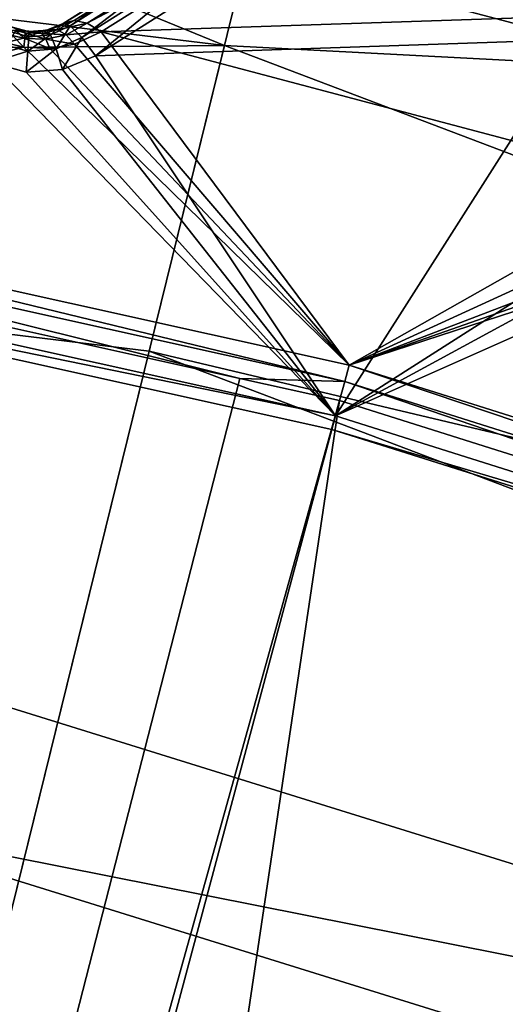
# Model space of a CAD drawing. Extents: x -25 to 25, y -112 to 25.
# Drawn here: x 4 to 5, y 16 to 18 of the extents above; entities that cross this region are included whole.
import ezdxf

# ---------------------------------------------------------------- set-up
doc = ezdxf.new("R2010")
doc.units = 0
doc.header["$MEASUREMENT"] = 0
for name, color, linetype in [('L2', 7, 'Continuous'), ('L3', 7, 'Continuous'), ('L4', 7, 'Continuous'), ('L5', 7, 'Continuous')]:
    doc.layers.add(name, color=color, linetype=linetype)

msp = doc.modelspace()

# ---------------------------------------------------------------- linework, layer by layer
at = {"layer": 'L2', "color": 7}
for points in [[(5.10927, 17.98985, 101.2275), (4.907397, 18.27858, 101.2767), (4.9463, 18.29532, 101.2947)], [(4.483819, 18.12839, 101.2094), (4.907397, 18.27858, 101.2767), (5.070478, 17.97313, 101.2094)], [(5.10927, 17.98985, 101.2275), (5.070478, 17.97313, 101.2094), (4.907397, 18.27858, 101.2767)], [(4.445132, 18.19375, 130.234), (4.424731, 18.18815, 130.2059), (4.131545, 18.00285, 130.4546)], [(4.151639, 18.00835, 130.4826), (4.445132, 18.19375, 130.234), (4.131545, 18.00285, 130.4546)], [(4.469607, 18.18822, 130.2585), (4.445132, 18.19375, 130.234), (4.151639, 18.00835, 130.4826)], [(4.424731, 18.18815, 130.2059), (4.424179, 18.1878, 101.306), (4.131545, 18.00285, 130.4546)], [(4.131545, 18.00285, 130.4546), (4.424179, 18.1878, 101.306), (4.131545, 18.00285, 101.2395)], [(4.131545, 18.00285, 101.2395), (4.424179, 18.1878, 101.306), (4.144239, 17.99843, 101.1956)], [(4.144239, 17.99843, 101.1956), (4.424179, 18.1878, 101.306), (4.436992, 18.18341, 101.2621)], [(4.144239, 17.99843, 101.1956), (4.436992, 18.18341, 101.2621), (4.165501, 17.97716, 101.161)], [(4.151639, 18.00835, 130.4826), (4.175788, 18.00291, 130.5072), (4.469607, 18.18822, 130.2585)], [(4.165501, 17.97716, 101.161), (4.436992, 18.18341, 101.2621), (4.458376, 18.16211, 101.2275)], [(4.175788, 18.00291, 130.5072), (4.495137, 18.17226, 130.2766), (4.469607, 18.18822, 130.2585)], [(4.165501, 17.97716, 101.161), (4.458376, 18.16211, 101.2275), (4.190858, 17.94352, 101.1429)], [(4.175788, 18.00291, 130.5072), (4.201054, 17.98717, 130.5253), (4.495137, 18.17226, 130.2766)], [(4.190858, 17.94352, 101.1429), (4.458376, 18.16211, 101.2275), (4.483819, 18.12839, 101.2094)], [(4.201054, 17.98717, 130.5253), (5.08234, 18.01686, 130.2766), (4.495137, 18.17226, 130.2766)], [(4.483819, 18.12839, 101.2094), (5.070478, 17.97313, 101.2094), (4.190858, 17.94352, 101.1429)], [(4.201054, 17.98717, 130.5253), (5.246371, 17.71053, 130.5253), (5.08234, 18.01686, 130.2766)], [(4.030254, 17.98892, 101.1825), (4.036364, 17.99651, 101.2248), (4.056452, 17.99103, 101.2243)], [(4.056177, 17.99004, 130.5133), (4.056452, 17.99103, 101.2243), (4.036364, 17.99651, 101.2248)], [(4.036364, 17.99651, 101.2248), (4.047378, 17.99222, 130.5129), (4.056177, 17.99004, 130.5133)], [(4.107237, 17.99171, 130.4873), (4.131545, 18.00285, 101.2395), (4.101166, 17.99007, 101.2291)], [(4.108361, 17.98174, 101.1863), (4.101166, 17.99007, 101.2291), (4.131545, 18.00285, 101.2395)], [(4.151639, 18.00835, 130.4826), (4.131545, 18.00285, 130.4546), (4.107237, 17.99171, 130.4873)], [(4.151639, 18.00835, 130.4826), (4.107237, 17.99171, 130.4873), (4.12135, 17.99122, 130.5141)], [(4.131545, 18.00285, 130.4546), (4.131545, 18.00285, 101.2395), (4.107237, 17.99171, 130.4873)], [(4.131545, 18.00285, 101.2395), (4.144239, 17.99843, 101.1956), (4.108361, 17.98174, 101.1863)], [(4.118651, 17.95604, 101.1519), (4.108361, 17.98174, 101.1863), (4.144239, 17.99843, 101.1956)], [(4.118651, 17.95604, 101.1519), (4.144239, 17.99843, 101.1956), (4.165501, 17.97716, 101.161)], [(4.175788, 18.00291, 130.5072), (4.151639, 18.00835, 130.4826), (4.12135, 17.99122, 130.5141)], [(4.175788, 18.00291, 130.5072), (4.12135, 17.99122, 130.5141), (4.136836, 17.98202, 130.5384)], [(4.201054, 17.98717, 130.5253), (4.175788, 18.00291, 130.5072), (4.136836, 17.98202, 130.5384)], [(4.017404, 17.96558, 101.1481), (4.030254, 17.98892, 101.1825), (4.068352, 17.97841, 101.1817)], [(4.017404, 17.96558, 101.1481), (4.068352, 17.97841, 101.1817), (4.066771, 17.95201, 101.1474)], [(4.030254, 17.98892, 101.1825), (4.056452, 17.99103, 101.2243), (4.068352, 17.97841, 101.1817)], [(4.05925, 17.95934, 130.5842), (4.038858, 17.98075, 130.5629), (4.032123, 17.96606, 130.5836)], [(4.060994, 17.97521, 130.5635), (4.044062, 17.98967, 130.5388), (4.038858, 17.98075, 130.5629)], [(4.05925, 17.95934, 130.5842), (4.060994, 17.97521, 130.5635), (4.038858, 17.98075, 130.5629)], [(4.056177, 17.99004, 130.5133), (4.047378, 17.99222, 130.5129), (4.044062, 17.98967, 130.5388)], [(4.061554, 17.98529, 130.5394), (4.056177, 17.99004, 130.5133), (4.044062, 17.98967, 130.5388)], [(4.060994, 17.97521, 130.5635), (4.061554, 17.98529, 130.5394), (4.044062, 17.98967, 130.5388)], [(4.056177, 17.99004, 130.5133), (4.067945, 17.9879, 101.224), (4.056452, 17.99103, 101.2243)], [(4.06089, 17.98887, 130.5135), (4.067945, 17.9879, 101.224), (4.056177, 17.99004, 130.5133)], [(4.061554, 17.98529, 130.5394), (4.06089, 17.98887, 130.5135), (4.056177, 17.99004, 130.5133)], [(4.056452, 17.99103, 101.2243), (4.067945, 17.9879, 101.224), (4.068352, 17.97841, 101.1817)], [(4.106953, 17.95674, 130.5762), (4.060994, 17.97521, 130.5635), (4.05925, 17.95934, 130.5842)], [(4.084653, 17.98759, 130.5055), (4.067945, 17.9879, 101.224), (4.06089, 17.98887, 130.5135)], [(4.092366, 17.98432, 130.5316), (4.084653, 17.98759, 130.5055), (4.06089, 17.98887, 130.5135)], [(4.092366, 17.98432, 130.5316), (4.06089, 17.98887, 130.5135), (4.061554, 17.98529, 130.5394)], [(4.099992, 17.97377, 130.5558), (4.061554, 17.98529, 130.5394), (4.060994, 17.97521, 130.5635)], [(4.106953, 17.95674, 130.5762), (4.099992, 17.97377, 130.5558), (4.060994, 17.97521, 130.5635)], [(4.099992, 17.97377, 130.5558), (4.092366, 17.98432, 130.5316), (4.061554, 17.98529, 130.5394)], [(4.066771, 17.95201, 101.1474), (4.068352, 17.97841, 101.1817), (4.108361, 17.98174, 101.1863)], [(4.066771, 17.95201, 101.1474), (4.108361, 17.98174, 101.1863), (4.118651, 17.95604, 101.1519)], [(4.084653, 17.98759, 130.5055), (4.095073, 17.98967, 101.2282), (4.067945, 17.9879, 101.224)], [(4.068352, 17.97841, 101.1817), (4.067945, 17.9879, 101.224), (4.095073, 17.98967, 101.2282)], [(4.068352, 17.97841, 101.1817), (4.095073, 17.98967, 101.2282), (4.108361, 17.98174, 101.1863)], [(4.095012, 17.98948, 130.4971), (4.095073, 17.98967, 101.2282), (4.084653, 17.98759, 130.5055)], [(4.095012, 17.98948, 130.4971), (4.084653, 17.98759, 130.5055), (4.092366, 17.98432, 130.5316)], [(4.12135, 17.99122, 130.5141), (4.095012, 17.98948, 130.4971), (4.092366, 17.98432, 130.5316)], [(4.136836, 17.98202, 130.5384), (4.12135, 17.99122, 130.5141), (4.092366, 17.98432, 130.5316)], [(4.136836, 17.98202, 130.5384), (4.092366, 17.98432, 130.5316), (4.099992, 17.97377, 130.5558)], [(4.107237, 17.99171, 130.4873), (4.101166, 17.99007, 101.2291), (4.095012, 17.98948, 130.4971)], [(4.12135, 17.99122, 130.5141), (4.107237, 17.99171, 130.4873), (4.095012, 17.98948, 130.4971)], [(4.095012, 17.98948, 130.4971), (4.101166, 17.99007, 101.2291), (4.095073, 17.98967, 101.2282)], [(4.108361, 17.98174, 101.1863), (4.095073, 17.98967, 101.2282), (4.101166, 17.99007, 101.2291)], [(4.152279, 17.96494, 130.558), (4.136836, 17.98202, 130.5384), (4.099992, 17.97377, 130.5558)], [(4.130027, 17.91798, 101.1326), (4.118651, 17.95604, 101.1519), (4.165501, 17.97716, 101.161)], [(4.130027, 17.91798, 101.1326), (4.165501, 17.97716, 101.161), (4.190858, 17.94352, 101.1429)], [(4.201054, 17.98717, 130.5253), (4.136836, 17.98202, 130.5384), (4.152279, 17.96494, 130.558)], [(4.201054, 17.98717, 130.5253), (4.152279, 17.96494, 130.558), (4.656001, 17.37643, 131.0072)], [(4.656001, 17.37643, 131.0072), (5.246371, 17.71053, 130.5253), (4.201054, 17.98717, 130.5253)], [(3.123828, 17.71611, 131.0072), (4.05925, 17.95934, 130.5842), (4.032123, 17.96606, 130.5836)], [(4.656001, 17.37643, 131.0072), (4.05925, 17.95934, 130.5842), (3.123828, 17.71611, 131.0072)], [(4.000246, 17.93091, 101.1282), (4.017404, 17.96558, 101.1481), (4.066771, 17.95201, 101.1474)], [(4.656001, 17.37643, 131.0072), (4.106953, 17.95674, 130.5762), (4.05925, 17.95934, 130.5842)], [(4.152279, 17.96494, 130.558), (4.099992, 17.97377, 130.5558), (4.106953, 17.95674, 130.5762)], [(4.152279, 17.96494, 130.558), (4.106953, 17.95674, 130.5762), (4.656001, 17.37643, 131.0072)], [(4.190858, 17.94352, 101.1429), (5.070478, 17.97313, 101.2094), (4.631076, 17.28341, 101)], [(5.070478, 17.97313, 101.2094), (5.233638, 17.66755, 101.1429), (4.631076, 17.28341, 101)], [(4.000246, 17.93091, 101.1282), (4.066771, 17.95201, 101.1474), (4.063498, 17.91366, 101.1275)], [(4.063498, 17.91366, 101.1275), (4.066771, 17.95201, 101.1474), (4.118651, 17.95604, 101.1519)], [(4.063498, 17.91366, 101.1275), (4.118651, 17.95604, 101.1519), (4.130027, 17.91798, 101.1326)], [(4.190858, 17.94352, 101.1429), (4.631076, 17.28341, 101), (4.130027, 17.91798, 101.1326)], [(4.000246, 17.93091, 101.1282), (4.631076, 17.28341, 101), (3.107104, 17.62127, 101)], [(4.063498, 17.91366, 101.1275), (4.631076, 17.28341, 101), (4.000246, 17.93091, 101.1282)], [(4.130027, 17.91798, 101.1326), (4.631076, 17.28341, 101), (4.063498, 17.91366, 101.1275)], [(3.123828, 17.71611, 131.0072), (3.118481, 17.68578, 131.0282), (4.648031, 17.34669, 131.0282)], [(3.123828, 17.71611, 131.0072), (4.648031, 17.34669, 131.0282), (4.656001, 17.37643, 131.0072)], [(4.656001, 17.37643, 131.0072), (5.281766, 17.66298, 130.5608), (5.246371, 17.71053, 130.5253)], [(3.118481, 17.68578, 131.0282), (3.112171, 17.65, 131.0364), (4.455531, 17.35218, 131.0364)], [(3.118481, 17.68578, 131.0282), (4.455531, 17.35218, 131.0364), (4.648031, 17.34669, 131.0282)], [(5.262746, 17.62647, 101.1346), (4.631076, 17.28341, 101), (5.233638, 17.66755, 101.1429)], [(3.112171, 17.65, 131.0364), (2.228903, 8.681004, 131.2774), (4.455531, 17.35218, 131.0364)], [(5.323156, 17.63133, 130.5792), (5.281766, 17.66298, 130.5608), (4.656001, 17.37643, 131.0072)], [(3.10261, 17.59578, 100.9966), (3.107104, 17.62127, 101), (4.631076, 17.28341, 101)], [(5.313565, 17.58651, 101.1282), (4.631076, 17.28341, 101), (5.262746, 17.62647, 101.1346)], [(4.656001, 17.37643, 131.0072), (5.34795, 17.61921, 130.5836), (5.323156, 17.63133, 130.5792)], [(4.656001, 17.37643, 131.0072), (5.374508, 17.61051, 130.5842), (5.34795, 17.61921, 130.5836)], [(0, 0, 100.9966), (3.10261, 17.59578, 100.9966), (4.624377, 17.25841, 100.9966)], [(3.10261, 17.59578, 100.9966), (4.631076, 17.28341, 101), (4.624377, 17.25841, 100.9966)], [(6.152739, 16.90451, 131.0072), (5.374508, 17.61051, 130.5842), (4.656001, 17.37643, 131.0072)], [(5.313565, 17.58651, 101.1282), (6.119801, 16.81402, 101), (4.631076, 17.28341, 101)], [(4.656001, 17.37643, 131.0072), (4.648031, 17.34669, 131.0282), (6.142207, 16.87558, 131.0282)], [(4.656001, 17.37643, 131.0072), (6.142207, 16.87558, 131.0282), (6.152739, 16.90451, 131.0072)], [(4.455531, 17.35218, 131.0364), (2.228903, 8.681004, 131.2774), (4.638627, 17.31159, 131.0364)], [(4.648031, 17.34669, 131.0282), (4.455531, 17.35218, 131.0364), (4.638627, 17.31159, 131.0364)], [(4.648031, 17.34669, 131.0282), (4.638627, 17.31159, 131.0364), (6.129781, 16.84143, 131.0364)], [(4.648031, 17.34669, 131.0282), (6.129781, 16.84143, 131.0364), (6.142207, 16.87558, 131.0282)], [(3.299346, 8.333196, 131.2774), (4.638627, 17.31159, 131.0364), (2.228903, 8.681004, 131.2774)], [(6.129781, 16.84143, 131.0364), (4.638627, 17.31159, 131.0364), (3.299346, 8.333196, 131.2774)], [(4.624377, 17.25841, 100.9966), (4.631076, 17.28341, 101), (6.119801, 16.81402, 101)], [(0, 0, 100.9966), (4.624377, 17.25841, 100.9966), (6.110949, 16.7897, 100.9966)], [(4.624377, 17.25841, 100.9966), (6.119801, 16.81402, 101), (6.110949, 16.7897, 100.9966)], [(3.299346, 8.333196, 131.2774), (6.59195, 16.65, 131.0364), (6.129781, 16.84143, 131.0364)], [(6.110949, 16.7897, 100.9966), (7.551013, 16.1932, 100.9966), (0, 0, 100.9966)], [(3.299346, 8.333196, 131.2774), (7.574283, 16.2431, 131.0364), (6.59195, 16.65, 131.0364)], [(4.317756, 7.853969, 131.2774), (7.574283, 16.2431, 131.0364), (3.299346, 8.333196, 131.2774)], [(4.317756, 7.853969, 131.2774), (8.628378, 15.69437, 131.0364), (7.574283, 16.2431, 131.0364)]]:
    msp.add_3dface(points, dxfattribs=at)
at = {"layer": 'L3', "color": 7}
for points in [[(0, 0, 101), (6.462422, 15.99373, 101), (3.741801, 16.83928, 101)], [(6.462422, 15.99373, 91.3), (3.676726, 16.54642, 91), (3.741801, 16.83928, 91.3)], [(6.462422, 15.99373, 101), (6.462422, 15.99373, 91.3), (3.741801, 16.83928, 91.3)], [(6.462422, 15.99373, 101), (3.741801, 16.83928, 91.3), (3.741801, 16.83928, 101)], [(3.676726, 16.54642, 91), (6.350033, 15.71558, 91), (0, 0, 91)], [(6.462422, 15.99373, 91.3), (6.350033, 15.71558, 91), (3.676726, 16.54642, 91)]]:
    msp.add_3dface(points, dxfattribs=at)
at = {"layer": 'L4', "color": 7}
for points in [[(4.42734, 17.96242, 100), (2.205765, 18.87153, 100), (0, 18.5, 100)], [(0, 0), (2.205765, 18.87153), (6.498383, 17.85416)], [(6.498383, 17.85416, 100), (6.498383, 17.85416), (2.205765, 18.87153)], [(6.498383, 17.85416, 100), (2.205765, 18.87153), (2.205765, 18.87153, 100)], [(4.42734, 17.96242, 100), (6.498383, 17.85416, 100), (2.205765, 18.87153, 100)], [(0, 17.92265, 99), (4.42734, 17.96242, 100), (0, 18.5, 100)], [(4.289171, 17.40185, 99), (4.42734, 17.96242, 100), (0, 17.92265, 99)], [(4.289171, 17.40185, 99), (8.597379, 16.38094, 100), (4.42734, 17.96242, 100)], [(8.597379, 16.38094, 100), (6.498383, 17.85416, 100), (4.42734, 17.96242, 100)], [(0, 0, 99), (4.289171, 17.40185, 99), (0, 17.92265, 99)], [(0, 0), (6.498383, 17.85416), (10.44067, 15.87427)], [(0, 0, 99), (8.32907, 15.86972, 99), (4.289171, 17.40185, 99)], [(8.32907, 15.86972, 99), (8.597379, 16.38094, 100), (4.289171, 17.40185, 99)]]:
    msp.add_3dface(points, dxfattribs=at)
at = {"layer": 'L5', "color": 7}
for points in [[(4.010282, 24.67626, -5), (7.9167, 23.71341, -5), (0, 0, -5)], [(0, 0), (5.839302, 23.69098), (3.914035, 24.08403)], [(0, 0, -5), (7.9167, 23.71341, -5), (11.61808, 22.1364, -5)], [(0, 0), (7.726699, 23.14429), (5.839302, 23.69098)], [(9.563985, 22.4475), (7.726699, 23.14429), (0, 0)], [(0, 0), (11.33925, 21.60513), (9.563985, 22.4475)], [(0, 0, -5), (11.61808, 22.1364, -5), (15.01856, 19.98607, -5)], [(0, 0), (13.04097, 20.62264), (11.33925, 21.60513)], [(14.65811, 19.5064), (13.04097, 20.62264), (0, 0)], [(15.01856, 19.98607, -5), (18.03006, 17.31811, -5), (0, 0, -5)], [(0, 0), (16.18019, 18.26366), (14.65811, 19.5064)], [(0, 0), (17.59734, 16.90247), (16.18019, 18.26366)], [(0, 0, -5), (18.03006, 17.31811, -5), (20.5746, 14.20162, -5)], [(18.90036, 15.43167), (17.59734, 16.90247), (0, 0)]]:
    msp.add_3dface(points, dxfattribs=at)

doc.saveas('drawing.dxf')
